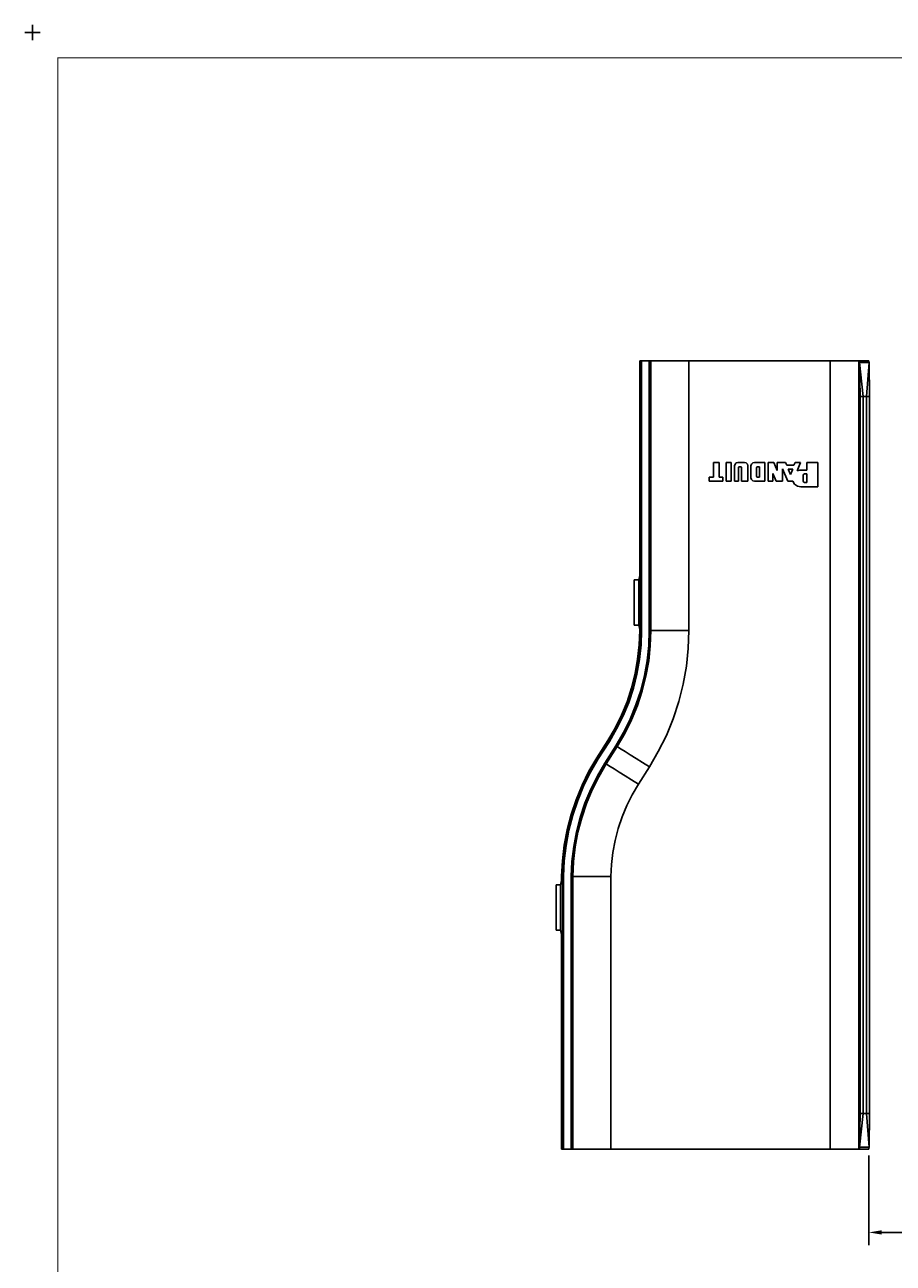
# Model space of a CAD drawing. Extents: x -0.1 to 34.1, y -0.1 to 22.1.
# Drawn here: x -0.1 to 8.5, y 9.9 to 22.1 of the extents above; entities that cross this region are included whole.
import ezdxf

# ---------------------------------------------------------------- set-up
doc = ezdxf.new("R2010")
doc.units = 0
doc.header["$MEASUREMENT"] = 0
doc.header["$PDMODE"] = 2
doc.header["$PDSIZE"] = 0.075
doc.layers.get('Defpoints').update_dxf_attribs({"linetype": 'CONTINUOUS'})
for name, color, linetype in [('Dimension', 6, 'CONTINUOUS'), ('Object', 5, 'CONTINUOUS'), ('Title Block', 3, 'CONTINUOUS')]:
    doc.layers.add(name, color=color, linetype=linetype)
doc.styles.get("Standard").update_dxf_attribs({"font": 'technic_.ttf'})
doc.dimstyles.get("Standard").update_dxf_attribs({"dimtxt": 0.09, "dimasz": 0.125, "dimexe": 0.125, "dimexo": 0.0625, "dimgap": 0.09, "dimtad": 0, "dimtih": 1, "dimtoh": 1, "dimzin": 0, "dimdsep": 46, "dimtxsty": 'Standard', "dimcen": 0.09, "dimadec": 0, "dimazin": 0, "dimtfac": 1, "dimtofl": 0, "dimtmove": 0, "dimatfit": 3, "dimfxl": 0, "dimtolj": 1, "dimtzin": 0, "dimarcsym": 0})

# ---------------------------------------------------------------- blocks, each defined once
blk = doc.blocks.new('*D2')
at = {"layer": 'Defpoints', "color": 0}
for p in [(8.223, 11.022), (8.966, 11.022), (8.966, 10.203)]:
    blk.add_point(p, dxfattribs=at)
at = {"layer": 'Dimension', "color": 0, "lineweight": -2}
for p, q in [((8.223, 10.96), (8.223, 10.078)), ((8.966, 10.96), (8.966, 10.078)), ((8.348, 10.203), (8.841, 10.203)), ((8.966, 10.203), (9.107, 10.203))]:
    blk.add_line(p, q, dxfattribs=at)
at = {"layer": 'Dimension', "color": 0}
for points in [[(8.348, 10.224), (8.348, 10.182), (8.223, 10.203)], [(8.841, 10.224), (8.841, 10.182), (8.966, 10.203)]]:
    blk.add_solid(points, dxfattribs=at)
at = {"layer": 'Dimension', "color": 0, "insert": (9.574, 10.203), "char_height": 0.09, "attachment_point": 5}
blk.add_mtext('\\A1;0.75 [19.1mm]', dxfattribs=at)

msp = doc.modelspace()

# ---------------------------------------------------------------- linework, layer by layer
at = {"layer": 'Object'}
for p, q in [((5.978, 18.772), (5.97, 18.772)), ((5.97, 18.772), (5.97, 16.66)), ((5.978, 18.772), (5.97, 18.772)), ((5.98, 18.772), (5.978, 18.772)), ((5.98, 18.772), (5.978, 18.772)), ((5.978, 16.12), (5.978, 18.772)), ((5.983, 18.772), (5.98, 18.772)), ((5.983, 18.772), (5.98, 18.772)), ((5.988, 18.772), (5.983, 18.772)), ((5.983, 18.772), (5.988, 18.772)), ((6.064, 18.772), (5.988, 18.772)), ((5.988, 18.772), (6.064, 18.772)), ((5.988, 18.772), (5.988, 16.12)), ((6.069, 18.772), (6.064, 18.772)), ((6.064, 18.772), (6.064, 16.12)), ((6.069, 18.772), (6.064, 18.772)), ((6.072, 18.772), (6.069, 18.772)), ((6.072, 18.772), (6.069, 18.772)), ((6.074, 18.772), (6.072, 18.772)), ((6.072, 18.772), (6.074, 18.772)), ((6.08, 18.772), (6.074, 18.772)), ((6.08, 18.772), (6.074, 18.772)), ((6.074, 18.772), (6.074, 16.12)), ((6.096, 18.772), (6.08, 18.772)), ((6.096, 18.772), (6.08, 18.772)), ((6.08, 18.772), (6.08, 16.12)), ((6.127, 18.772), (6.096, 18.772)), ((6.127, 18.772), (6.096, 18.772)), ((6.172, 18.772), (6.127, 18.772)), ((6.172, 18.772), (6.127, 18.772)), ((6.231, 18.772), (6.172, 18.772)), ((6.231, 18.772), (6.172, 18.772)), ((6.299, 18.772), (6.231, 18.772)), ((6.299, 18.772), (6.231, 18.772)), ((6.374, 18.772), (6.299, 18.772)), ((6.374, 18.772), (6.299, 18.772)), ((6.453, 18.772), (6.374, 18.772)), ((6.374, 18.772), (6.453, 18.772)), ((7.844, 18.772), (6.453, 18.772)), ((7.844, 18.772), (6.453, 18.772)), ((6.453, 18.772), (6.453, 16.12)), ((7.913, 18.772), (7.844, 18.772)), ((7.844, 11.022), (7.844, 18.772)), ((7.913, 18.772), (7.844, 18.772)), ((7.978, 18.772), (7.913, 18.772)), ((7.978, 18.772), (7.913, 18.772)), ((8.034, 18.772), (7.978, 18.772)), ((8.034, 18.772), (7.978, 18.772)), ((8.079, 18.772), (8.034, 18.772)), ((8.079, 18.772), (8.034, 18.772)), ((8.109, 18.772), (8.079, 18.772)), ((8.109, 18.772), (8.079, 18.772)), ((8.124, 18.772), (8.109, 18.772)), ((8.109, 18.772), (8.124, 18.772)), ((8.128, 18.772), (8.124, 18.772)), ((8.124, 18.772), (8.124, 11.022)), ((8.128, 18.772), (8.124, 18.772)), ((8.223, 18.772), (8.128, 18.772)), ((8.129, 18.771), (8.128, 18.772)), ((8.128, 18.772), (8.223, 18.772)), ((8.13, 18.768), (8.129, 18.771)), ((8.13, 18.768), (8.13, 18.761)), ((8.13, 18.761), (8.13, 18.754)), ((8.13, 18.754), (8.136, 18.42)), ((8.167, 18.422), (8.13, 18.754)), ((8.13, 18.754), (8.226, 18.754)), ((8.13, 18.754), (8.167, 18.422)), ((8.226, 18.754), (8.199, 18.422)), ((8.199, 18.422), (8.226, 18.754)), ((8.223, 18.771), (8.223, 18.772)), ((8.224, 18.768), (8.223, 18.771)), ((8.224, 18.761), (8.224, 18.768)), ((8.226, 18.754), (8.224, 18.761)), ((8.23, 18.421), (8.226, 18.754)), ((8.139, 18.421), (8.136, 18.42)), ((8.136, 18.42), (8.136, 11.374)), ((8.146, 18.422), (8.139, 18.421)), ((8.156, 18.422), (8.146, 18.422)), ((8.167, 18.422), (8.156, 18.422)), ((8.167, 18.422), (8.167, 11.372)), ((8.167, 18.422), (8.199, 18.422)), ((8.167, 11.372), (8.167, 18.422)), ((8.212, 18.422), (8.199, 18.422)), ((8.199, 18.422), (8.199, 11.372)), ((8.199, 11.372), (8.199, 18.422)), ((8.199, 18.422), (8.199, 11.372)), ((8.222, 18.422), (8.212, 18.422)), ((8.229, 18.421), (8.222, 18.422)), ((8.229, 18.421), (8.23, 18.421)), ((8.23, 11.373), (8.23, 18.421)), ((6.751, 17.772), (6.694, 17.772)), ((6.694, 17.772), (6.694, 17.627)), ((6.694, 17.627), (6.694, 17.772)), ((6.694, 17.772), (6.751, 17.772)), ((6.751, 17.627), (6.751, 17.772)), ((6.751, 17.772), (6.751, 17.627)), ((6.821, 17.772), (6.821, 17.589)), ((6.87, 17.772), (6.821, 17.772)), ((6.821, 17.772), (6.87, 17.772)), ((6.821, 17.589), (6.821, 17.772)), ((6.87, 17.589), (6.87, 17.772)), ((6.87, 17.772), (6.87, 17.589)), ((6.907, 17.757), (6.902, 17.74)), ((6.907, 17.757), (6.902, 17.74)), ((6.902, 17.74), (6.902, 17.589)), ((6.902, 17.589), (6.902, 17.74)), ((6.918, 17.768), (6.907, 17.757)), ((6.918, 17.768), (6.907, 17.757)), ((6.934, 17.772), (6.918, 17.768)), ((6.934, 17.772), (6.918, 17.768)), ((7, 17.772), (6.934, 17.772)), ((7, 17.772), (6.934, 17.772)), ((6.941, 17.726), (6.94, 17.721)), ((6.941, 17.726), (6.94, 17.721)), ((6.94, 17.589), (6.94, 17.721)), ((6.94, 17.721), (6.94, 17.589)), ((6.944, 17.729), (6.941, 17.726)), ((6.941, 17.726), (6.944, 17.729)), ((6.95, 17.73), (6.944, 17.729)), ((6.95, 17.73), (6.944, 17.729)), ((6.95, 17.73), (6.963, 17.73)), ((6.963, 17.73), (6.95, 17.73)), ((6.968, 17.729), (6.963, 17.73)), ((6.968, 17.729), (6.963, 17.73)), ((6.971, 17.726), (6.968, 17.729)), ((6.971, 17.726), (6.968, 17.729)), ((6.972, 17.721), (6.971, 17.726)), ((6.972, 17.721), (6.971, 17.726)), ((6.972, 17.721), (6.972, 17.589)), ((6.972, 17.589), (6.972, 17.721)), ((7.017, 17.768), (7, 17.772)), ((7, 17.772), (7.017, 17.768)), ((7.029, 17.757), (7.017, 17.768)), ((7.017, 17.768), (7.029, 17.757)), ((7.033, 17.74), (7.029, 17.757)), ((7.029, 17.757), (7.033, 17.74)), ((7.033, 17.589), (7.033, 17.74)), ((7.033, 17.74), (7.033, 17.589)), ((7.069, 17.757), (7.064, 17.74)), ((7.069, 17.757), (7.064, 17.74)), ((7.064, 17.74), (7.064, 17.622)), ((7.064, 17.74), (7.064, 17.622)), ((7.081, 17.768), (7.069, 17.757)), ((7.081, 17.768), (7.069, 17.757)), ((7.098, 17.772), (7.081, 17.768)), ((7.098, 17.772), (7.081, 17.768)), ((7.201, 17.772), (7.098, 17.772)), ((7.201, 17.772), (7.098, 17.772)), ((7.119, 17.721), (7.12, 17.726)), ((7.12, 17.726), (7.119, 17.721)), ((7.119, 17.721), (7.119, 17.637)), ((7.119, 17.637), (7.119, 17.721)), ((7.12, 17.726), (7.123, 17.729)), ((7.123, 17.729), (7.12, 17.726)), ((7.123, 17.729), (7.128, 17.73)), ((7.128, 17.73), (7.123, 17.729)), ((7.128, 17.73), (7.147, 17.73)), ((7.128, 17.73), (7.147, 17.73)), ((7.147, 17.73), (7.147, 17.628)), ((7.147, 17.73), (7.147, 17.628)), ((7.201, 17.589), (7.201, 17.772)), ((7.201, 17.589), (7.201, 17.772)), ((7.233, 17.772), (7.233, 17.589)), ((7.288, 17.772), (7.233, 17.772)), ((7.233, 17.589), (7.233, 17.772)), ((7.233, 17.772), (7.288, 17.772)), ((7.28, 17.589), (7.28, 17.663)), ((7.28, 17.663), (7.312, 17.589)), ((7.312, 17.589), (7.28, 17.663)), ((7.28, 17.663), (7.28, 17.589)), ((7.322, 17.694), (7.288, 17.772)), ((7.322, 17.694), (7.288, 17.772)), ((7.322, 17.772), (7.322, 17.694)), ((7.404, 17.772), (7.322, 17.772)), ((7.322, 17.772), (7.322, 17.694)), ((7.404, 17.772), (7.322, 17.772)), ((7.373, 17.709), (7.428, 17.589)), ((7.373, 17.589), (7.373, 17.709)), ((7.373, 17.709), (7.428, 17.589)), ((7.373, 17.589), (7.373, 17.709)), ((7.417, 17.747), (7.404, 17.772)), ((7.417, 17.747), (7.404, 17.772)), ((7.487, 17.747), (7.417, 17.747)), ((7.487, 17.747), (7.417, 17.747)), ((7.476, 17.707), (7.429, 17.707)), ((7.452, 17.654), (7.429, 17.707)), ((7.429, 17.707), (7.452, 17.654)), ((7.429, 17.707), (7.476, 17.707)), ((7.452, 17.654), (7.476, 17.707)), ((7.452, 17.654), (7.476, 17.707)), ((7.498, 17.772), (7.487, 17.747)), ((7.498, 17.772), (7.487, 17.747)), ((7.552, 17.772), (7.498, 17.772)), ((7.552, 17.772), (7.498, 17.772)), ((7.518, 17.689), (7.552, 17.772)), ((7.518, 17.689), (7.552, 17.772)), ((7.529, 17.694), (7.518, 17.689)), ((7.529, 17.694), (7.518, 17.689)), ((7.541, 17.697), (7.529, 17.694)), ((7.541, 17.697), (7.529, 17.694)), ((7.553, 17.698), (7.541, 17.697)), ((7.553, 17.698), (7.541, 17.697)), ((7.612, 17.698), (7.553, 17.698)), ((7.612, 17.698), (7.553, 17.698)), ((7.583, 17.658), (7.579, 17.653)), ((7.583, 17.658), (7.579, 17.653)), ((7.589, 17.659), (7.583, 17.658)), ((7.589, 17.659), (7.583, 17.658)), ((7.612, 17.659), (7.589, 17.659)), ((7.589, 17.659), (7.612, 17.659)), ((7.72, 17.772), (7.612, 17.772)), ((7.612, 17.772), (7.612, 17.698)), ((7.612, 17.698), (7.612, 17.772)), ((7.612, 17.772), (7.72, 17.772)), ((7.612, 17.574), (7.612, 17.659)), ((7.612, 17.659), (7.612, 17.574)), ((7.72, 17.532), (7.72, 17.772)), ((7.72, 17.532), (7.72, 17.772)), ((6.694, 17.627), (6.652, 17.627)), ((6.652, 17.627), (6.652, 17.589)), ((6.652, 17.589), (6.652, 17.627)), ((6.652, 17.627), (6.694, 17.627)), ((6.652, 17.589), (6.789, 17.589)), ((6.789, 17.589), (6.652, 17.589)), ((6.789, 17.627), (6.751, 17.627)), ((6.751, 17.627), (6.789, 17.627)), ((6.789, 17.589), (6.789, 17.627)), ((6.789, 17.627), (6.789, 17.589)), ((6.821, 17.589), (6.87, 17.589)), ((6.87, 17.589), (6.821, 17.589)), ((6.902, 17.589), (6.94, 17.589)), ((6.94, 17.589), (6.902, 17.589)), ((6.972, 17.589), (7.033, 17.589)), ((7.033, 17.589), (6.972, 17.589)), ((7.069, 17.606), (7.064, 17.622)), ((7.064, 17.622), (7.069, 17.606)), ((7.081, 17.593), (7.069, 17.606)), ((7.069, 17.606), (7.081, 17.593)), ((7.098, 17.589), (7.081, 17.593)), ((7.081, 17.593), (7.098, 17.589)), ((7.098, 17.589), (7.201, 17.589)), ((7.098, 17.589), (7.201, 17.589)), ((7.119, 17.637), (7.12, 17.632)), ((7.12, 17.632), (7.119, 17.637)), ((7.12, 17.632), (7.123, 17.629)), ((7.123, 17.629), (7.12, 17.632)), ((7.123, 17.629), (7.128, 17.628)), ((7.128, 17.628), (7.123, 17.629)), ((7.128, 17.628), (7.147, 17.628)), ((7.147, 17.628), (7.128, 17.628)), ((7.233, 17.589), (7.28, 17.589)), ((7.28, 17.589), (7.233, 17.589)), ((7.312, 17.589), (7.373, 17.589)), ((7.373, 17.589), (7.312, 17.589)), ((7.428, 17.589), (7.476, 17.589)), ((7.428, 17.589), (7.476, 17.589)), ((7.493, 17.56), (7.476, 17.589)), ((7.476, 17.589), (7.493, 17.56)), ((7.521, 17.54), (7.493, 17.56)), ((7.493, 17.56), (7.521, 17.54)), ((7.553, 17.532), (7.521, 17.54)), ((7.521, 17.54), (7.553, 17.532)), ((7.553, 17.532), (7.72, 17.532)), ((7.553, 17.532), (7.72, 17.532)), ((7.578, 17.648), (7.579, 17.653)), ((7.579, 17.653), (7.578, 17.648)), ((7.578, 17.587), (7.578, 17.648)), ((7.578, 17.587), (7.578, 17.648)), ((7.579, 17.581), (7.578, 17.587)), ((7.579, 17.581), (7.578, 17.587)), ((7.579, 17.581), (7.583, 17.577)), ((7.583, 17.577), (7.579, 17.581)), ((7.583, 17.577), (7.589, 17.574)), ((7.589, 17.574), (7.583, 17.577)), ((7.589, 17.574), (7.612, 17.574)), ((7.612, 17.574), (7.589, 17.574)), ((5.916, 16.174), (5.916, 16.62)), ((5.916, 16.62), (5.96, 16.62)), ((5.916, 16.62), (5.916, 16.174)), ((5.97, 16.66), (5.96, 16.62)), ((5.96, 16.62), (5.96, 16.174)), ((5.916, 16.174), (5.96, 16.174)), ((5.96, 16.174), (5.97, 16.136)), ((5.97, 16.12), (5.966, 15.979)), ((5.97, 16.136), (5.97, 16.12)), ((5.978, 16.12), (5.97, 16.12)), ((5.98, 16.12), (5.971, 15.933)), ((5.973, 15.983), (5.978, 16.12)), ((5.978, 16.12), (5.98, 16.12)), ((5.983, 16.12), (5.98, 16.12)), ((5.988, 16.12), (5.983, 15.978)), ((5.988, 16.12), (5.983, 16.12)), ((6.064, 16.12), (6.059, 15.972)), ((6.069, 16.12), (6.064, 16.12)), ((6.074, 16.12), (6.069, 15.971)), ((6.072, 16.12), (6.069, 16.12)), ((6.074, 16.12), (6.072, 16.12)), ((6.08, 16.12), (6.074, 16.12)), ((6.074, 15.971), (6.08, 16.12)), ((6.08, 16.12), (6.096, 16.12)), ((6.127, 16.12), (6.096, 16.12)), ((6.172, 16.12), (6.127, 16.12)), ((6.231, 16.12), (6.172, 16.12)), ((6.299, 16.12), (6.231, 16.12)), ((6.374, 16.12), (6.299, 16.12)), ((6.453, 16.12), (6.374, 16.12)), ((6.453, 16.12), (6.448, 15.944)), ((5.966, 15.979), (5.95, 15.837)), ((5.959, 15.852), (5.972, 15.976)), ((5.983, 15.978), (5.968, 15.834)), ((6.059, 15.972), (6.043, 15.823)), ((6.069, 15.971), (6.053, 15.822)), ((6.059, 15.821), (6.074, 15.971)), ((5.95, 15.837), (5.926, 15.696)), ((5.968, 15.834), (5.943, 15.692)), ((5.971, 15.933), (5.944, 15.746)), ((6.448, 15.944), (6.429, 15.769)), ((5.944, 15.746), (5.901, 15.561)), ((5.936, 15.709), (5.954, 15.818)), ((6.017, 15.677), (6.043, 15.823)), ((6.053, 15.822), (6.027, 15.674)), ((6.059, 15.821), (6.032, 15.673)), ((6.429, 15.769), (6.398, 15.594)), ((5.926, 15.696), (5.89, 15.557)), ((5.921, 15.647), (5.898, 15.554)), ((5.908, 15.552), (5.943, 15.692)), ((6.017, 15.677), (5.98, 15.531)), ((6.027, 15.674), (5.99, 15.528)), ((6.032, 15.673), (5.996, 15.527)), ((6.398, 15.594), (6.354, 15.422)), ((5.901, 15.561), (5.841, 15.381)), ((5.89, 15.557), (5.846, 15.42)), ((5.898, 15.554), (5.853, 15.418)), ((5.908, 15.552), (5.862, 15.414)), ((5.98, 15.531), (5.933, 15.388)), ((5.99, 15.528), (5.943, 15.384)), ((5.996, 15.527), (5.949, 15.382)), ((5.841, 15.381), (5.763, 15.207)), ((5.846, 15.42), (5.791, 15.288)), ((5.853, 15.418), (5.808, 15.308)), ((5.862, 15.414), (5.808, 15.281)), ((5.933, 15.388), (5.877, 15.249)), ((5.943, 15.384), (5.886, 15.246)), ((5.891, 15.243), (5.949, 15.382)), ((6.354, 15.422), (6.299, 15.253)), ((5.791, 15.288), (5.728, 15.16)), ((5.79, 15.267), (5.736, 15.157)), ((5.808, 15.281), (5.743, 15.152)), ((5.811, 15.116), (5.877, 15.249)), ((5.886, 15.246), (5.82, 15.111)), ((5.891, 15.243), (5.824, 15.108)), ((6.299, 15.253), (6.232, 15.089)), ((5.728, 15.16), (5.657, 15.038)), ((5.736, 15.157), (5.663, 15.034)), ((5.743, 15.152), (5.672, 15.029)), ((5.736, 14.988), (5.811, 15.116)), ((5.82, 15.111), (5.744, 14.982)), ((5.824, 15.108), (5.749, 14.98)), ((5.657, 15.038), (5.549, 14.867)), ((5.663, 15.034), (5.554, 14.863)), ((5.672, 15.029), (5.563, 14.858)), ((5.628, 14.817), (5.736, 14.988)), ((5.744, 14.982), (5.636, 14.811)), ((5.749, 14.98), (5.641, 14.809)), ((5.663, 15.034), (5.657, 15.038)), ((5.664, 15.033), (5.663, 15.034)), ((5.668, 15.031), (5.664, 15.033)), ((5.672, 15.029), (5.668, 15.031)), ((5.74, 14.986), (5.736, 14.988)), ((5.743, 14.983), (5.74, 14.986)), ((5.743, 14.983), (5.744, 14.982)), ((5.749, 14.98), (5.744, 14.982)), ((5.762, 14.971), (5.749, 14.98)), ((6.232, 15.089), (6.153, 14.931)), ((5.549, 14.867), (5.471, 14.736)), ((5.478, 14.732), (5.554, 14.863)), ((5.563, 14.858), (5.487, 14.728)), ((5.554, 14.863), (5.549, 14.867)), ((5.554, 14.863), (5.557, 14.862)), ((5.557, 14.862), (5.559, 14.86)), ((5.563, 14.858), (5.559, 14.86)), ((5.789, 14.954), (5.762, 14.971)), ((5.828, 14.93), (5.789, 14.954)), ((5.877, 14.899), (5.828, 14.93)), ((5.877, 14.899), (5.934, 14.862)), ((5.934, 14.862), (5.999, 14.822)), ((6.066, 14.78), (6.153, 14.931)), ((5.471, 14.736), (5.403, 14.599)), ((5.478, 14.732), (5.41, 14.596)), ((5.554, 14.691), (5.628, 14.817)), ((5.562, 14.687), (5.634, 14.812)), ((5.636, 14.811), (5.562, 14.687)), ((5.568, 14.683), (5.641, 14.809)), ((5.631, 14.814), (5.628, 14.817)), ((5.634, 14.812), (5.631, 14.814)), ((5.634, 14.812), (5.636, 14.811)), ((5.641, 14.809), (5.636, 14.811)), ((5.653, 14.8), (5.641, 14.809)), ((5.68, 14.783), (5.653, 14.8)), ((5.719, 14.759), (5.68, 14.783)), ((5.769, 14.728), (5.719, 14.759)), ((5.957, 14.609), (6.066, 14.78)), ((6.066, 14.78), (5.999, 14.822)), ((5.487, 14.728), (5.419, 14.591)), ((5.554, 14.691), (5.489, 14.56)), ((5.562, 14.687), (5.498, 14.556)), ((5.498, 14.556), (5.54, 14.646)), ((5.568, 14.683), (5.503, 14.553)), ((5.54, 14.646), (5.562, 14.687)), ((5.827, 14.691), (5.769, 14.728)), ((5.89, 14.651), (5.827, 14.691)), ((5.957, 14.609), (5.89, 14.651)), ((5.403, 14.599), (5.344, 14.457)), ((5.41, 14.596), (5.351, 14.453)), ((5.419, 14.591), (5.361, 14.45)), ((5.489, 14.56), (5.432, 14.423)), ((5.498, 14.556), (5.441, 14.42)), ((5.503, 14.553), (5.447, 14.418)), ((5.459, 14.47), (5.498, 14.556)), ((5.843, 14.399), (5.897, 14.506)), ((5.897, 14.506), (5.957, 14.609)), ((5.344, 14.457), (5.296, 14.31)), ((5.351, 14.453), (5.302, 14.308)), ((5.361, 14.45), (5.312, 14.304)), ((5.432, 14.423), (5.386, 14.283)), ((5.441, 14.42), (5.394, 14.28)), ((5.396, 14.287), (5.441, 14.42)), ((5.447, 14.418), (5.4, 14.279)), ((5.441, 14.42), (5.459, 14.47)), ((5.797, 14.288), (5.843, 14.399)), ((5.296, 14.31), (5.257, 14.16)), ((5.302, 14.308), (5.264, 14.159)), ((5.312, 14.304), (5.273, 14.157)), ((5.386, 14.283), (5.348, 14.14)), ((5.394, 14.28), (5.358, 14.138)), ((5.4, 14.279), (5.363, 14.137)), ((5.797, 14.288), (5.759, 14.173)), ((5.257, 14.16), (5.228, 14.009)), ((5.264, 14.159), (5.236, 14.008)), ((5.273, 14.157), (5.246, 14.007)), ((5.348, 14.14), (5.321, 13.996)), ((5.358, 14.138), (5.331, 13.993)), ((5.363, 14.137), (5.337, 13.993)), ((5.759, 14.173), (5.728, 14.057)), ((5.228, 14.009), (5.21, 13.857)), ((5.236, 14.008), (5.218, 13.856)), ((5.246, 14.007), (5.228, 13.856)), ((5.331, 13.993), (5.348, 14.099)), ((5.706, 13.938), (5.728, 14.057)), ((5.321, 13.996), (5.303, 13.849)), ((5.331, 13.993), (5.313, 13.849)), ((5.318, 13.906), (5.331, 13.993)), ((5.337, 13.993), (5.32, 13.848)), ((5.692, 13.82), (5.706, 13.938)), ((5.21, 13.857), (5.203, 13.704)), ((5.218, 13.856), (5.211, 13.704)), ((5.228, 13.856), (5.221, 13.704)), ((5.297, 13.703), (5.303, 13.849)), ((5.313, 13.849), (5.307, 13.703)), ((5.32, 13.848), (5.312, 13.703)), ((5.687, 13.701), (5.692, 13.82)), ((5.211, 13.691), (5.193, 13.62)), ((5.203, 13.704), (5.203, 13.66)), ((5.203, 13.704), (5.211, 13.704)), ((5.212, 13.704), (5.211, 13.704)), ((5.211, 13.704), (5.211, 13.691)), ((5.211, 13.692), (5.211, 13.69)), ((5.211, 13.103), (5.211, 13.691)), ((5.211, 13.691), (5.213, 13.691)), ((5.216, 13.704), (5.212, 13.704)), ((5.217, 13.691), (5.213, 13.691)), ((5.217, 13.691), (5.213, 13.691)), ((5.213, 13.691), (5.217, 13.691)), ((5.221, 13.704), (5.216, 13.704)), ((5.217, 13.691), (5.221, 13.692)), ((5.221, 13.692), (5.217, 13.691)), ((5.221, 13.692), (5.221, 13.704)), ((5.221, 13.103), (5.221, 13.692)), ((5.221, 13.692), (5.221, 13.103)), ((5.297, 11.022), (5.297, 13.703)), ((5.301, 13.703), (5.297, 13.703)), ((5.306, 13.703), (5.301, 13.703)), ((5.306, 13.703), (5.307, 13.703)), ((5.307, 13.703), (5.307, 11.022)), ((5.312, 13.703), (5.307, 13.703)), ((5.312, 13.703), (5.312, 11.022)), ((5.324, 13.703), (5.312, 13.703)), ((5.348, 13.703), (5.324, 13.703)), ((5.384, 13.703), (5.348, 13.703)), ((5.433, 13.703), (5.384, 13.703)), ((5.491, 13.702), (5.433, 13.703)), ((5.554, 13.702), (5.491, 13.702)), ((5.621, 13.701), (5.554, 13.702)), ((5.621, 13.701), (5.687, 13.701)), ((5.687, 13.701), (5.686, 11.022)), ((5.148, 13.174), (5.148, 13.62)), ((5.148, 13.62), (5.193, 13.62)), ((5.148, 13.62), (5.148, 13.174)), ((5.193, 13.62), (5.193, 13.174)), ((5.193, 13.174), (5.148, 13.174)), ((5.211, 13.103), (5.193, 13.174)), ((5.203, 13.134), (5.203, 11.022)), ((5.211, 13.104), (5.211, 13.102)), ((5.211, 11.022), (5.211, 13.103)), ((5.211, 13.103), (5.213, 13.103)), ((5.211, 13.103), (5.213, 13.103)), ((5.213, 13.103), (5.211, 13.103)), ((5.217, 13.103), (5.213, 13.103)), ((5.217, 13.103), (5.213, 13.103)), ((5.213, 13.103), (5.217, 13.103)), ((5.217, 13.103), (5.221, 13.103)), ((5.217, 13.103), (5.221, 13.103)), ((5.221, 13.103), (5.217, 13.103)), ((5.221, 13.103), (5.221, 11.022)), ((8.13, 11.041), (8.136, 11.374)), ((8.167, 11.372), (8.13, 11.041)), ((8.136, 11.374), (8.139, 11.374)), ((8.139, 11.374), (8.146, 11.373)), ((8.146, 11.373), (8.156, 11.372)), ((8.156, 11.372), (8.167, 11.372)), ((8.199, 11.372), (8.167, 11.372)), ((8.226, 11.041), (8.199, 11.372)), ((8.199, 11.372), (8.212, 11.372)), ((8.226, 11.041), (8.199, 11.372)), ((8.222, 11.373), (8.212, 11.372)), ((8.229, 11.373), (8.222, 11.373)), ((8.226, 11.041), (8.23, 11.373)), ((8.23, 11.373), (8.229, 11.373)), ((5.211, 11.022), (5.203, 11.022)), ((5.203, 11.022), (5.211, 11.022)), ((5.212, 11.022), (5.211, 11.022)), ((5.212, 11.022), (5.211, 11.022)), ((5.216, 11.022), (5.212, 11.022)), ((5.216, 11.022), (5.212, 11.022)), ((5.221, 11.022), (5.216, 11.022)), ((5.221, 11.022), (5.216, 11.022)), ((5.297, 11.022), (5.221, 11.022)), ((5.221, 11.022), (5.297, 11.022)), ((5.301, 11.022), (5.297, 11.022)), ((5.297, 11.022), (5.301, 11.022)), ((5.306, 11.022), (5.301, 11.022)), ((5.306, 11.022), (5.301, 11.022)), ((5.307, 11.022), (5.306, 11.022)), ((5.307, 11.022), (5.306, 11.022)), ((5.312, 11.022), (5.307, 11.022)), ((5.312, 11.022), (5.307, 11.022)), ((5.328, 11.022), (5.312, 11.022)), ((5.312, 11.022), (5.328, 11.022)), ((5.359, 11.022), (5.328, 11.022)), ((5.328, 11.022), (5.359, 11.022)), ((5.404, 11.022), (5.359, 11.022)), ((5.359, 11.022), (5.404, 11.022)), ((5.463, 11.022), (5.404, 11.022)), ((5.404, 11.022), (5.463, 11.022)), ((5.532, 11.022), (5.463, 11.022)), ((5.463, 11.022), (5.532, 11.022)), ((5.607, 11.022), (5.532, 11.022)), ((5.532, 11.022), (5.607, 11.022)), ((5.686, 11.022), (5.607, 11.022)), ((5.686, 11.022), (5.607, 11.022)), ((7.078, 11.022), (5.686, 11.022)), ((7.078, 11.022), (5.686, 11.022)), ((7.844, 11.022), (7.078, 11.022)), ((7.844, 11.022), (7.078, 11.022)), ((7.913, 11.022), (7.844, 11.022)), ((7.844, 11.022), (7.913, 11.022)), ((7.978, 11.022), (7.913, 11.022)), ((7.978, 11.022), (7.913, 11.022)), ((8.034, 11.022), (7.978, 11.022)), ((8.034, 11.022), (7.978, 11.022)), ((8.079, 11.022), (8.034, 11.022)), ((8.079, 11.022), (8.034, 11.022)), ((8.109, 11.022), (8.079, 11.022)), ((8.109, 11.022), (8.079, 11.022)), ((8.124, 11.022), (8.109, 11.022)), ((8.124, 11.022), (8.109, 11.022)), ((8.128, 11.022), (8.124, 11.022)), ((8.124, 11.022), (8.128, 11.022)), ((8.129, 11.023), (8.128, 11.022)), ((8.223, 11.022), (8.128, 11.022)), ((8.223, 11.022), (8.128, 11.022)), ((8.13, 11.028), (8.129, 11.023)), ((8.13, 11.033), (8.13, 11.041)), ((8.13, 11.041), (8.226, 11.041)), ((8.13, 11.028), (8.13, 11.033)), ((8.224, 11.028), (8.223, 11.023)), ((8.223, 11.023), (8.223, 11.022)), ((8.226, 11.041), (8.224, 11.033)), ((8.224, 11.033), (8.224, 11.028))]:
    msp.add_line(p, q, dxfattribs=at)
at = {"layer": 'Title Block', "const_width": 0.01}
msp.add_lwpolyline([(33.75, 0.25), (0.25, 0.25), (0.25, 21.75), (33.75, 21.75)], close=True, dxfattribs=at)
at = {"layer": 'Title Block'}
msp.add_point((0, 22), dxfattribs=at)

# ---------------------------------------------------------------- dimensions: what is measured, and where the dimension line sits
at = {"layer": 'Dimension'}
dim = msp.add_linear_dim(base=(8.966, 10.203), p1=(8.223, 11.022), p2=(8.966, 11.022), text='0.75 [19.1mm]', dimstyle='Standard', dxfattribs=at)
dim.commit()
dim.dimension.update_dxf_attribs({"geometry": '*D2', "text_midpoint": (9.574, 10.203), "dimtype": 160})

doc.saveas('drawing.dxf')
